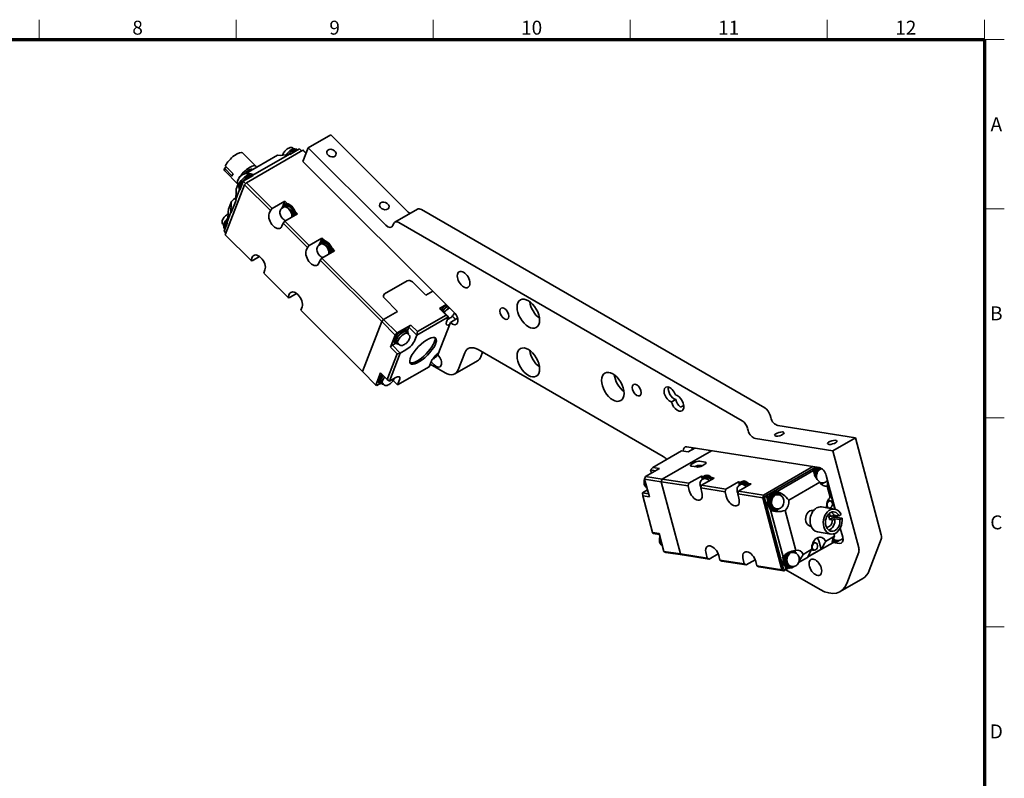
# Model space of a CAD drawing. Units: millimetres. Extents: x 20 to 589, y 5 to 415.
# Drawn here: x 342 to 589, y 224 to 415 of the extents above; entities that cross this region are included whole.
import ezdxf

# ---------------------------------------------------------------- set-up
doc = ezdxf.new("R2010")
doc.units = ezdxf.units.MM
for name, color, linetype, lineweight in [('実線(中線)', 5, 'Continuous', 35), ('実線(太線)', 98, 'Continuous', 70), ('実線(細線)', 16, 'Continuous', 18), ('寸法(細線)', 7, 'Continuous', 18)]:
    doc.layers.add(name, color=color, linetype=linetype, lineweight=lineweight)
doc.styles.add('図枠用', font='TAHOMA.TTF')

# ---------------------------------------------------------------- blocks, each defined once
blk = doc.blocks.new('図面枠 ゾーン図枠(A2)')
at = {"layer": '実線(太線)'}
for p, q in [((25, 410), (584, 410)), ((584, 410), (584, 10))]:
    blk.add_line(p, q, dxfattribs=at)
at = {"layer": '実線(細線)'}
for p, q in [((346.5, 410), (346.5, 415)), ((396, 410), (396, 415)), ((445.5, 410), (445.5, 415)), ((495, 415), (495, 410)), ((544.5, 415), (544.5, 410)), ((584, 410), (584, 415)), ((584, 410), (589, 410)), ((584, 367.5), (589, 367.5)), ((589, 315), (584, 315)), ((589, 262.5), (584, 262.5))]:
    blk.add_line(p, q, dxfattribs=at)
at = {"layer": '寸法(細線)', "char_height": 3.5, "attachment_point": 5, "style": '図枠用'}
for s, insert in [('\\fTahoma|b0|i0;\\H3.5000;8', (371.25, 413)), ('\\fTahoma|b0|i0;\\H3.5000;9', (420.75, 413)), ('\\fTahoma|b0|i0;\\H3.5000;10', (470.25, 413)), ('\\fTahoma|b0|i0;\\H3.5000;11', (519.75, 413)), ('\\fTahoma|b0|i0;\\H3.5000;12', (564.25, 413)), ('\\fTahoma|b0|i0;\\H3.5000;A', (587, 388.75)), ('\\fTahoma|b0|i0;\\H3.5000;B', (587, 341.25)), ('\\fTahoma|b0|i0;\\H3.5000;C', (587, 288.75)), ('\\fTahoma|b0|i0;\\H3.5000;D', (587, 236.25))]:
    blk.add_mtext(s, dxfattribs=dict(at, insert=insert))

msp = doc.modelspace()

# ---------------------------------------------------------------- linework, layer by layer
at = {"layer": '実線(中線)'}
for p, q in [((419.786, 386.106), (414.129, 382.84)), ((439.254, 366.684), (419.786, 386.106)), ((397.63, 381.53), (400.952, 378.215)), ((406.442, 380.952), (398.592, 376.42)), ((412.739, 382.232), (398.597, 374.067)), ((400.187, 375.944), (409.379, 381.251)), ((409.479, 381.152), (409.379, 381.251)), ((411.954, 382.581), (409.479, 381.152)), ((410.484, 382.554), (410.344, 382.694)), ((410.893, 382.428), (410.835, 382.486)), ((411.454, 382.292), (411.379, 382.367)), ((412.463, 382.072), (411.954, 382.581)), ((412.739, 382.232), (413.574, 381.399)), ((412.972, 382.122), (412.739, 382.232)), ((412.799, 379.388), (414.129, 382.84)), ((413.608, 381.488), (412.972, 382.122)), ((414.129, 382.84), (433.598, 363.418)), ((412.799, 379.388), (450.806, 341.471)), ((393.05, 377.688), (393.571, 377.989)), ((395.043, 375.699), (393.05, 377.688)), ((393.145, 377.034), (396.468, 373.72)), ((393.292, 378.316), (395.285, 376.327)), ((393.571, 377.989), (394.833, 376.729)), ((394.833, 376.729), (394.864, 376.747)), ((399.17, 376.022), (399.03, 376.162)), ((400.173, 377.333), (400.123, 377.383)), ((393.286, 360.996), (398.122, 373.549)), ((396.494, 373.757), (395.992, 372.454)), ((396.698, 373.544), (396.558, 373.684)), ((396.727, 373.667), (396.842, 373.733)), ((397.812, 374.416), (396.965, 372.219)), ((400.286, 375.845), (397.812, 374.416)), ((398.389, 373.84), (397.812, 374.416)), ((398.597, 374.067), (398.122, 373.549)), ((398.122, 373.549), (404.601, 367.086)), ((405.075, 367.604), (398.597, 374.067)), ((399.579, 375.896), (399.521, 375.954)), ((400.14, 375.76), (400.065, 375.835)), ((400.187, 375.944), (400.286, 375.845)), ((395.898, 369.808), (396.865, 372.319)), ((395.983, 371.95), (395.898, 369.808)), ((396.825, 373.135), (396.767, 373.193)), ((396.965, 372.219), (396.865, 372.319)), ((397.063, 372.474), (396.887, 372.649)), ((394.808, 369.38), (394.058, 367.433)), ((394.689, 366.67), (394.774, 368.812)), ((395.998, 369.709), (394.789, 366.571)), ((395.898, 369.808), (395.998, 369.709)), ((405.075, 367.604), (408.257, 369.441)), ((408.257, 369.441), (407.862, 368.414)), ((408.304, 368.7), (408.021, 368.537)), ((408.257, 369.441), (408.912, 368.787)), ((393.721, 364.159), (394.689, 366.67)), ((394.789, 366.571), (394.689, 366.67)), ((404.299, 366.301), (404.601, 367.086)), ((404.601, 367.086), (405.075, 367.604)), ((407.918, 367.9), (407.545, 367.685)), ((408.171, 368.277), (407.818, 368.073)), ((411.447, 366.259), (408.265, 364.422)), ((410.792, 366.912), (411.447, 366.259)), ((441.541, 367.395), (435.884, 364.129)), ((528.829, 317.478), (442.541, 367.296)), ((392.828, 363.502), (392.689, 363.642)), ((392.858, 363.625), (392.973, 363.691)), ((393.821, 364.06), (392.975, 361.863)), ((393.721, 364.159), (393.821, 364.06)), ((407.79, 363.904), (407.488, 363.119)), ((408.265, 364.422), (407.79, 363.904)), ((407.79, 363.904), (413.903, 357.805)), ((414.378, 358.323), (408.265, 364.422)), ((410.099, 365.481), (410.023, 365.525)), ((410.03, 365.67), (410.171, 365.588)), ((410.427, 365.848), (410.525, 365.792)), ((435.41, 363.347), (435.555, 363.723)), ((436.884, 364.03), (523.172, 314.212)), ((392.955, 363.093), (392.897, 363.151)), ((393.441, 361.399), (392.975, 361.863)), ((393.194, 362.432), (393.018, 362.607)), ((399.764, 354.533), (393.286, 360.996)), ((414.378, 358.323), (417.56, 360.16)), ((417.474, 358.997), (417.12, 358.792)), ((417.56, 360.16), (417.164, 359.134)), ((417.606, 359.42), (417.324, 359.256)), ((417.56, 360.16), (418.215, 359.507)), ((413.601, 357.021), (413.903, 357.805)), ((413.903, 357.805), (414.378, 358.323)), ((417.22, 358.619), (416.848, 358.404)), ((420.749, 356.979), (417.567, 355.141)), ((419.402, 356.201), (419.326, 356.245)), ((419.332, 356.389), (419.474, 356.308)), ((419.73, 356.568), (419.827, 356.512)), ((420.094, 357.632), (420.749, 356.979)), ((399.764, 354.533), (400.066, 355.318)), ((399.997, 354.423), (399.764, 354.533)), ((401.905, 355.525), (399.997, 354.423)), ((417.093, 354.623), (416.791, 353.839)), ((417.567, 355.141), (417.093, 354.623)), ((417.093, 354.623), (432.575, 339.178)), ((433.049, 339.696), (417.567, 355.141)), ((403.256, 352.136), (402.954, 351.351)), ((409.067, 345.253), (402.954, 351.351)), ((433.305, 346.123), (438.962, 349.389)), ((438.962, 349.389), (433.305, 346.123)), ((440.334, 349.134), (443.656, 345.82)), ((443.656, 345.82), (440.334, 349.134)), ((443.656, 345.82), (445.424, 346.84)), ((443.656, 345.82), (445.424, 346.84)), ((409.067, 345.253), (409.369, 346.037)), ((409.299, 345.143), (409.067, 345.253)), ((411.207, 346.245), (409.299, 345.143)), ((436.585, 341.737), (433.263, 345.052)), ((436.585, 341.737), (433.263, 345.052)), ((412.558, 342.855), (412.256, 342.071)), ((427.738, 326.626), (412.256, 342.071)), ((433.049, 339.696), (436.585, 341.737)), ((433.049, 339.696), (436.585, 341.737)), ((448.812, 343.46), (447.115, 342.48)), ((447.348, 342.37), (447.115, 342.48)), ((447.115, 342.48), (448.777, 340.823)), ((449.341, 340.382), (447.348, 342.37)), ((432.575, 339.178), (427.738, 326.626)), ((427.738, 326.626), (432.575, 339.178)), ((432.575, 339.178), (433.049, 339.696)), ((433.049, 339.696), (432.575, 339.178)), ((432.575, 339.178), (435.964, 335.797)), ((436.438, 336.315), (433.049, 339.696)), ((441.422, 335.809), (449.341, 340.382)), ((448.777, 340.823), (441.564, 336.659)), ((449.839, 338.961), (446.695, 330.801)), ((448.777, 340.823), (449.341, 340.382)), ((448.858, 339.126), (449.341, 340.382)), ((449.839, 338.961), (451.651, 340.007)), ((450.285, 340.517), (451.11, 339.695)), ((451.187, 339.739), (450.344, 340.581)), ((439.903, 338.316), (436.438, 336.315)), ((438.837, 337.156), (439.103, 336.891)), ((438.891, 336.678), (439.223, 336.347)), ((439.085, 336.908), (439.428, 337.798)), ((439.903, 338.316), (439.428, 337.798)), ((439.428, 337.798), (441.422, 335.809)), ((441.564, 336.659), (439.903, 338.316)), ((441.422, 335.809), (441.564, 336.659)), ((435.964, 335.797), (434.779, 332.722)), ((435.659, 333.97), (435.924, 333.705)), ((435.964, 335.797), (436.438, 336.315)), ((436.212, 334.457), (436.097, 334.391)), ((436.608, 334.252), (436.467, 334.17)), ((436.517, 334.288), (436.659, 334.37)), ((439.082, 336.205), (439.432, 335.856)), ((441.422, 335.809), (440.938, 334.554)), ((435.253, 333.24), (434.779, 332.722)), ((434.779, 332.722), (436.44, 331.065)), ((435.253, 333.24), (435.982, 333.661)), ((437.246, 331.251), (435.253, 333.24)), ((436.136, 333.917), (436.469, 333.586)), ((436.61, 333.727), (436.96, 333.378)), ((438.661, 332.068), (437.246, 331.251)), ((503.276, 305.286), (456.78, 332.131)), ((457.462, 330.34), (457.902, 331.483)), ((436.44, 331.065), (433.973, 324.663)), ((434.538, 324.222), (437.246, 331.251)), ((436.44, 331.065), (437.246, 331.251)), ((444.505, 327.829), (444.988, 329.084)), ((445.727, 328.291), (444.973, 329.044)), ((446.634, 330.727), (447.17, 330.193)), ((456.64, 329.325), (450.983, 326.059)), ((453.458, 331.363), (451.805, 327.074)), ((431.127, 323.245), (427.738, 326.626)), ((444.505, 327.829), (436.585, 323.257)), ((448.483, 326.306), (444.749, 328.463)), ((432.312, 326.32), (431.127, 323.245)), ((432.342, 324.415), (432.227, 324.349)), ((433.973, 324.663), (432.312, 326.32)), ((432.739, 324.21), (432.597, 324.128)), ((432.647, 324.246), (432.79, 324.328)), ((434.538, 324.222), (433.973, 324.663)), ((434.538, 324.222), (435.952, 325.038)), ((436.585, 323.257), (435.458, 324.381)), ((437.069, 324.512), (436.585, 323.257)), ((431.359, 323.135), (431.127, 323.245)), ((431.359, 323.135), (432.159, 323.597)), ((431.789, 323.928), (432.055, 323.663)), ((432.267, 323.875), (432.599, 323.544)), ((432.74, 323.685), (433.09, 323.336)), ((506.452, 319.602), (505.391, 318.989)), ((508.462, 318.14), (507.669, 317.682)), ((530.302, 315.093), (530.158, 315.636)), ((524.501, 312.37), (524.646, 311.827)), ((551.584, 310.012), (532.115, 313.07)), ((526.458, 309.804), (545.927, 306.746)), ((551.584, 310.012), (545.927, 306.746)), ((558.086, 285.63), (551.584, 310.012)), ((515.429, 306.758), (503.055, 299.614)), ((503.055, 299.614), (515.429, 306.758)), ((509.25, 307.728), (542.473, 302.51)), ((509.546, 306.436), (511.243, 307.415)), ((545.927, 306.746), (552.429, 282.364)), ((500.672, 302.532), (507.885, 306.697)), ((507.885, 306.697), (509.546, 306.436)), ((498.869, 300.271), (502.334, 302.271)), ((500.672, 302.532), (500.108, 301.927)), ((500.108, 301.927), (501.389, 301.726)), ((500.325, 301.112), (500.108, 301.927)), ((502.334, 302.271), (500.672, 302.532)), ((511.723, 302.666), (510.394, 302.875)), ((510.437, 303.388), (511.144, 303.796)), ((512.516, 304.1), (513.845, 303.891)), ((513.125, 302.987), (512.799, 303.039)), ((513.802, 303.378), (513.095, 302.97)), ((528.537, 295.611), (540.911, 302.755)), ((528.658, 295.157), (541.624, 302.643)), ((540.99, 301.789), (541.322, 301.981)), ((498.869, 300.271), (498.636, 299.613)), ((498.636, 299.613), (502.822, 298.956)), ((499.821, 295.17), (498.636, 299.613)), ((503.055, 299.614), (498.869, 300.271)), ((503.055, 299.614), (502.822, 298.956)), ((502.822, 298.956), (503.055, 299.614)), ((509.766, 298.559), (503.055, 299.614)), ((509.766, 298.559), (512.948, 300.396)), ((512.948, 300.396), (513.503, 300.309)), ((512.948, 300.396), (513.133, 299.704)), ((516.137, 299.896), (512.955, 298.058)), ((513.455, 299.707), (513.082, 299.492)), ((513.708, 300.084), (513.355, 299.88)), ((513.841, 300.508), (513.558, 300.344)), ((515.482, 299.998), (516.137, 299.896)), ((541.089, 301.774), (531.897, 296.466)), ((541.089, 301.774), (540.99, 301.789)), ((541.761, 299.893), (541.857, 299.948)), ((541.883, 299.826), (541.83, 299.795)), ((541.895, 299.779), (541.857, 299.758)), ((544.286, 300.488), (546.533, 292.061)), ((498.06, 296.14), (499.362, 296.892)), ((498.961, 297.957), (499.019, 297.99)), ((502.822, 298.956), (509.533, 297.902)), ((507.659, 280.818), (502.822, 298.956)), ((507.659, 280.818), (502.822, 298.956)), ((509.533, 297.902), (509.766, 298.559)), ((509.836, 296.768), (509.533, 297.902)), ((512.955, 298.058), (512.723, 297.401)), ((512.723, 297.401), (518.836, 296.441)), ((512.723, 297.401), (513.025, 296.267)), ((519.069, 297.098), (512.955, 298.058)), ((518.836, 296.441), (519.069, 297.098)), ((519.069, 297.098), (522.25, 298.935)), ((522.25, 298.935), (522.806, 298.848)), ((522.25, 298.935), (522.435, 298.242)), ((525.44, 298.434), (522.258, 296.597)), ((522.757, 298.246), (522.385, 298.031)), ((523.011, 298.623), (522.657, 298.419)), ((523.143, 299.046), (522.861, 298.883)), ((524.785, 298.537), (525.44, 298.434)), ((534.834, 294.326), (542.684, 298.858)), ((542.861, 298.765), (543.21, 298.71)), ((544.534, 297.886), (545.284, 295.073)), ((498.06, 296.14), (498.16, 295.431)), ((499.628, 295.894), (498.06, 296.14)), ((498.16, 295.431), (499.821, 295.17)), ((500.627, 286.18), (498.16, 295.431)), ((519.138, 295.307), (518.836, 296.441)), ((522.258, 296.597), (522.025, 295.94)), ((522.025, 295.94), (528.304, 294.953)), ((522.025, 295.94), (522.328, 294.806)), ((528.537, 295.611), (522.258, 296.597)), ((528.304, 294.953), (528.537, 295.611)), ((528.304, 294.953), (533.141, 276.816)), ((528.658, 295.157), (529.322, 295.053)), ((533.495, 277.02), (528.658, 295.157)), ((529.322, 295.053), (530.008, 295.449)), ((529.557, 294.174), (529.322, 295.053)), ((531.466, 296.29), (531.797, 296.482)), ((531.57, 296.279), (531.835, 296.237)), ((531.789, 295.94), (532.121, 295.888)), ((531.797, 296.482), (531.897, 296.466)), ((532.09, 295.691), (532.44, 295.636)), ((545.293, 295.376), (545.377, 296.393)), ((545.355, 296.128), (546.434, 292.083)), ((530.169, 291.879), (530.055, 292.305)), ((530.569, 293.294), (530.157, 293.056)), ((530.402, 293.334), (530.544, 293.416)), ((530.581, 293.247), (530.44, 293.166)), ((531.184, 292.088), (531.516, 292.036)), ((531.547, 292.233), (531.897, 292.178)), ((546.381, 292.092), (543.059, 292.614)), ((545.056, 294.253), (544.71, 294.307)), ((545.194, 292.342), (545.035, 292.303)), ((545.463, 294.053), (545.265, 294.175)), ((530.269, 291.863), (530.169, 291.879)), ((530.269, 291.863), (533.413, 280.074)), ((530.871, 291.833), (531.137, 291.791)), ((536.612, 281.695), (533.927, 291.762)), ((540.883, 291.766), (541.074, 291.736)), ((544.849, 290.342), (545.58, 290.227)), ((545.091, 289.435), (546.233, 290.095)), ((545.822, 289.321), (545.091, 289.435)), ((545.58, 290.227), (546.201, 290.586)), ((546.443, 289.679), (545.822, 289.321)), ((546.201, 290.586), (547.464, 290.388)), ((546.233, 290.095), (548.227, 289.782)), ((547.705, 289.481), (546.443, 289.679)), ((546.493, 290.54), (546.628, 290.033)), ((546.958, 290.467), (547.093, 289.96)), ((547.464, 290.388), (547.985, 290.689)), ((548.227, 289.782), (547.705, 289.481)), ((540.262, 287.814), (540.453, 287.784)), ((547.796, 287.323), (548.397, 285.07)), ((502.288, 285.92), (500.627, 286.18)), ((500.627, 286.18), (500.769, 285.983)), ((500.769, 285.983), (502.337, 285.737)), ((503.473, 281.476), (502.288, 285.92)), ((545.396, 285.819), (542.074, 286.341)), ((546.311, 285.255), (544.119, 283.989)), ((555.066, 276.675), (558.086, 284.513)), ((502.83, 283.446), (502.888, 283.48)), ((539.591, 280.016), (543.046, 282.011)), ((542.998, 282.019), (539.618, 280.067)), ((541.334, 283.732), (540.988, 283.786)), ((541.741, 283.532), (541.542, 283.654)), ((542.998, 282.019), (542.515, 283.832)), ((543.098, 282.003), (542.998, 282.019)), ((543.098, 282.003), (545.926, 283.636)), ((543.943, 283.608), (543.098, 282.003)), ((546.152, 283.84), (545.868, 283.676)), ((545.894, 283.655), (546.2, 283.832)), ((547.552, 283.465), (545.99, 283.711)), ((546.054, 283.855), (546.32, 283.813)), ((546.367, 284.11), (546.699, 284.057)), ((546.73, 284.255), (547.08, 284.2)), ((507.659, 280.818), (503.473, 281.476)), ((503.473, 281.476), (503.948, 281.226)), ((503.948, 281.226), (508.134, 280.569)), ((507.659, 280.818), (508.134, 280.569)), ((514.37, 279.764), (507.659, 280.818)), ((508.134, 280.569), (507.659, 280.818)), ((508.134, 280.569), (514.845, 279.515)), ((514.37, 279.764), (514.068, 280.898)), ((514.845, 279.515), (514.37, 279.764)), ((517.114, 280.825), (514.845, 279.515)), ((517.257, 280.397), (517.56, 279.263)), ((533.313, 280.09), (533.413, 280.074)), ((533.426, 279.664), (533.313, 280.09)), ((535.658, 281.43), (535.991, 281.378)), ((535.959, 281.181), (536.309, 281.126)), ((537.329, 278.672), (539.562, 279.962)), ((540.655, 281.989), (538.462, 280.723)), ((539.562, 279.962), (540.408, 281.567)), ((541.023, 281.756), (540.592, 281.824)), ((541.472, 281.821), (541.246, 281.766)), ((552.429, 281.247), (549.409, 273.409)), ((517.56, 279.263), (518.034, 279.014)), ((523.673, 278.303), (517.56, 279.263)), ((518.034, 279.014), (524.147, 278.054)), ((523.673, 278.303), (523.37, 279.437)), ((524.147, 278.054), (523.673, 278.303)), ((526.417, 279.364), (524.147, 278.054)), ((526.56, 278.936), (526.862, 277.802)), ((533.141, 276.816), (526.862, 277.802)), ((526.862, 277.802), (527.337, 277.553)), ((527.337, 277.553), (533.616, 276.566)), ((533.616, 276.566), (534.887, 277.3)), ((534.159, 276.915), (533.925, 277.794)), ((534.439, 278.784), (534.027, 278.546)), ((534.839, 277.308), (534.159, 276.915)), ((534.271, 278.824), (534.413, 278.906)), ((534.45, 278.737), (534.309, 278.656)), ((534.741, 277.323), (535.007, 277.281)), ((535.053, 277.578), (535.385, 277.525)), ((535.416, 277.723), (535.766, 277.668)), ((533.616, 276.566), (533.141, 276.816)), ((533.495, 277.02), (534.159, 276.915)), ((542.764, 271.873), (534.126, 276.861)), ((553.421, 274.644), (547.764, 271.378))]:
    msp.add_line(p, q, dxfattribs=at)
for centre, major_axis, ratio, start_param, end_param in [((395.388, 379.282), (2.242, 2.248), 0.3450664, 0, 2.3208997), ((408.627, 381.934), (-2.868, -0.61), 0.2870243, 0.6459643, 1.7746174), ((409.458, 381.106), (1.377, 1.38), 0.3450664, 0, 1.9369637), ((409.79, 380.774), (1.589, 1.593), 0.3450664, 0, 1.6594585), ((410.056, 380.509), (1.589, 1.593), 0.3450664, 0.4323597, 1.3841242), ((398.71, 375.967), (2.242, 2.248), 0.3450664, 5.9631904, 8.5126002), ((395.388, 379.282), (-2.242, -2.248), 0.3450664, 5.7787696, 6.2831853), ((395.388, 379.282), (1.73, 1.734), 0.3450664, 3.5986215, 3.6292218), ((397.381, 377.293), (-2.242, -2.248), 0.3450664, 5.4624923, 5.7787696), ((398.476, 374.242), (1.589, 1.593), 0.3450664, 0, 3.1415927), ((398.144, 374.574), (1.377, 1.38), 0.3450664, 0, 2.4790383), ((398.71, 375.967), (1.413, 1.416), 0.3450664, 0, 1.6711559), ((396.981, 375.734), (1.766, 1.77), 0.3450664, 5.3955125, 5.419273), ((397.314, 375.402), (2.868, 0.61), 0.2870243, 6.2032123, 7.3318654), ((398.71, 375.967), (-2.242, -2.248), 0.3450664, 5.9101993, 6.2947313), ((398.144, 374.574), (-1.377, -1.38), 0.3450664, 5.7140927, 6.2831853), ((398.476, 374.242), (-4.216, 2.142), 0.2870243, 1.2925668, 1.3546762), ((398.144, 374.574), (-4.216, 2.142), 0.2870243, 1.3860285, 1.4506845), ((398.742, 373.977), (-1.589, -1.593), 0.3450664, 5.1447487, 6.0965132), ((398.742, 373.977), (1.589, 1.593), 0.3450664, 0.4323597, 1.3841242), ((395.379, 370.381), (-0.407, -3.103), 0.1482233, 2.1202397, 2.3215976), ((397.314, 375.402), (-0.407, -3.103), 0.1482233, 5.4697521, 6.1891275), ((395.379, 370.381), (-0.407, -3.103), 0.1482233, 5.0604744, 5.2618323), ((395.047, 370.713), (1.766, 1.77), 0.3450664, 4.2511925, 4.8664384), ((409.146, 366.588), (-1.125, 1.949), 0.5773503, 4.0204581, 6.8692835), ((409.429, 366.751), (-1.125, 1.949), 0.5773503, 4.0204581, 6.2831853), ((393.444, 365.36), (0.407, 3.103), 0.1482233, 4.3345371, 5.4631902), ((405.893, 364.71), (1.2, -2.078), 0.5773503, 3.577925, 6.7195176), ((408.793, 366.384), (-0.975, 1.689), 0.5773503, 3.9269908, 6.7429151), ((408.793, 366.384), (-0.875, 1.516), 0.5773503, 3.9269908, 6.2831853), ((409.146, 366.588), (-0.975, 1.689), 0.5773503, 4.0204525, 6.2831853), ((439.738, 367.939), (-1, 1.732), 0.5773503, 2.0071286, 2.3268883), ((442.541, 365.663), (-1, 1.732), 0.5773503, 5.4977871, 6.2831853), ((394.607, 364.2), (-1.589, -1.593), 0.3450664, 4.8976693, 6.2831853), ((394.275, 364.532), (-1.377, -1.38), 0.3450664, 4.6577296, 5.6206309), ((394.275, 364.532), (-4.216, 2.142), 0.2870243, 1.3860285, 1.4506845), ((394.873, 363.935), (-1.589, -1.593), 0.3450664, 5.1447487, 6.0965132), ((408.793, 366.384), (0.875, -1.516), 0.5773503, 0.6088293, 0.6812183), ((408.793, 366.384), (-0.875, 1.516), 0.5773503, 3.822811, 3.9269908), ((408.793, 366.384), (-3.891, -3.699), 0.2854431, 1.6548564, 1.7483181), ((409.146, 366.588), (-3.891, -3.699), 0.2854431, 1.6128416, 1.6548564), ((409.146, 366.588), (0.975, -1.689), 0.5773503, 0.7433834, 0.7853982), ((436.884, 362.397), (-1, 1.732), 0.5773503, 5.4977871, 6.7195176), ((394.275, 364.532), (-1.377, -1.38), 0.3450664, 5.7140927, 6.2831853), ((394.607, 364.2), (-4.216, 2.142), 0.2870243, 1.2925668, 1.3546762), ((434.081, 364.673), (1, -1.732), 0.5773503, 5.1487213, 6.7195176), ((418.095, 357.104), (-0.975, 1.689), 0.5773503, 3.9269908, 6.7429151), ((418.449, 357.308), (-1.125, 1.949), 0.5773503, 4.0204581, 6.8692835), ((418.095, 357.104), (-0.875, 1.516), 0.5773503, 3.9269908, 6.2831853), ((418.449, 357.308), (-0.975, 1.689), 0.5773503, 4.0204525, 6.2831853), ((418.731, 357.471), (-1.125, 1.949), 0.5773503, 4.0204581, 6.2831853), ((415.196, 355.43), (1.2, -2.078), 0.5773503, 3.577925, 6.7195176), ((418.095, 357.104), (0.875, -1.516), 0.5773503, 0.6088293, 0.6812183), ((418.095, 357.104), (-0.875, 1.516), 0.5773503, 3.822811, 3.9269908), ((418.095, 357.104), (-3.891, -3.699), 0.2854431, 1.6548564, 1.7483181), ((418.449, 357.308), (-3.891, -3.699), 0.2854431, 1.6128416, 1.6548564), ((418.449, 357.308), (0.975, -1.689), 0.5773503, 0.7433834, 0.7853982), ((401.661, 353.727), (-1.2, 2.078), 0.5773503, 3.577925, 6.7195176), ((439.627, 348.726), (-0.933, 0.36), 0.7399972, 4.1736827, 5.744479), ((439.627, 348.726), (0.933, -0.36), 0.7399972, 1.03209, 2.6028863), ((410.964, 344.446), (-1.2, 2.078), 0.5773503, 3.577925, 6.7195176), ((433.97, 345.46), (-0.933, 0.36), 0.7399972, 5.744479, 7.3152753), ((433.97, 345.46), (-0.933, 0.36), 0.7399972, 5.744479, 7.3152753), ((472.603, 342.999), (2, -3.464), 0.5773503, 4.0614169, 5.3633611), ((448.561, 342.095), (-1.589, -1.593), 0.3450664, 4.1792077, 5.0110078), ((448.827, 341.83), (1.589, 1.593), 0.3450664, 1.037615, 1.8694151), ((448.827, 341.83), (1.377, 1.38), 0.3450664, 0.9441003, 1.9171412), ((449.159, 341.498), (1.377, 1.38), 0.3450664, 0.9441003, 1.9171412), ((449.159, 341.498), (1.236, 1.239), 0.3450664, 0.8586007, 1.9587097), ((450.322, 340.216), (1, -1.732), 0.5773503, 5.1487213, 8.2903139), ((450.555, 340.106), (-1.695, -1.699), 0.3450664, 5.6206309, 6.9815567), ((437.248, 335.563), (1.589, 1.593), 0.3450664, 0, 3.1415927), ((437.514, 335.298), (-1.589, -1.593), 0.3450664, 2.6192778, 6.8055001), ((437.514, 335.298), (1.377, 1.38), 0.3450664, 0, 2.4790383), ((437.846, 334.966), (1.377, 1.38), 0.3450664, 5.8263113, 8.6687619), ((437.514, 335.298), (-1.377, -1.38), 0.3450664, 5.7140927, 6.2831853), ((437.846, 334.966), (4.216, -2.142), 0.2870243, 4.4341595, 4.5276212), ((437.514, 335.298), (4.216, -2.142), 0.2870243, 4.5276212, 4.6210829), ((437.846, 334.966), (-1.377, -1.38), 0.3450664, 5.6206309, 6.7400593), ((437.846, 334.966), (-1.236, -1.239), 0.3450664, 5.6206309, 6.2831853), ((437.846, 334.966), (-1.236, -1.239), 0.3450664, 5.5164511, 5.6206309), ((437.846, 334.966), (1.236, 1.239), 0.3450664, 0, 2.3748584), ((439.241, 333.574), (-1.695, -1.699), 0.3450664, 0.908242, 2.4790383), ((442.631, 332.151), (3.178, 3.186), 0.3450664, 3.2932845, 6.1314935), ((456.78, 328.048), (-2.5, 4.33), 0.5773503, 5.4977871, 6.7195176), ((472.603, 330.752), (2, -3.464), 0.5773503, 4.0614169, 5.3633611), ((446.685, 330.064), (1.695, 1.699), 0.3450664, 1.1181126, 2.4790383), ((446.211, 329.546), (1, -1.732), 0.5773503, 5.1487213, 8.2903139), ((454.14, 333.655), (2.5, -4.33), 0.5773503, 0, 0.4363323), ((448.483, 330.389), (2.5, -4.33), 0.5773503, 5.4977871, 6.7195176), ((433.378, 325.521), (-1.589, -1.593), 0.3450664, 4.7956736, 6.2831853), ((433.644, 325.256), (-1.589, -1.593), 0.3450664, 4.7956736, 6.8055001), ((433.644, 325.256), (-1.377, -1.38), 0.3450664, 5.7140927, 6.2831853), ((433.976, 324.924), (4.216, -2.142), 0.2870243, 4.4341595, 4.5276212), ((433.644, 325.256), (1.377, 1.38), 0.3450664, 1.6669309, 2.4790383), ((433.644, 325.256), (4.216, -2.142), 0.2870243, 4.5276212, 4.6210829), ((433.976, 324.924), (-1.377, -1.38), 0.3450664, 5.6206309, 6.7400593), ((433.976, 324.924), (-1.236, -1.239), 0.3450664, 5.6206309, 6.2831853), ((433.976, 324.924), (1.377, 1.38), 0.3450664, 1.6669309, 2.3855766), ((433.976, 324.924), (-1.236, -1.239), 0.3450664, 5.5164511, 5.6206309), ((433.976, 324.924), (1.236, 1.239), 0.3450664, 1.6779578, 2.3748584), ((435.372, 323.532), (1.695, 1.699), 0.3450664, 5.6206309, 7.1914273), ((493.816, 324.628), (2, -3.464), 0.5773503, 4.0614169, 5.3633611), ((504.989, 320.872), (-1.05, 1.819), 0.5773503, 4.3260489, 8.9136713), ((506.049, 321.485), (-1.05, 1.819), 0.5773503, 0.5294703, 2.630486), ((506.898, 318.709), (1.125, -1.949), 0.5773503, 4.2534224, 8.9862979), ((507.959, 319.321), (-1.125, 1.949), 0.5773503, 1.1118297, 2.1728613), ((528.829, 315.845), (-1, 1.732), 0.5773503, 4.2760567, 5.4977871), ((523.172, 312.579), (1, -1.732), 0.5773503, 1.134464, 2.3561945), ((531.631, 314.884), (-1, 1.732), 0.5773503, 1.134464, 2.7052603), ((525.974, 311.618), (1, -1.732), 0.5773503, 4.2760567, 5.846853), ((509.734, 305.915), (-1, 1.732), 0.5773503, 5.846853, 7.1309446), ((511.855, 307.139), (1, -1.732), 0.5773503, 4.1723797, 4.4365229), ((503.276, 301.204), (-2.5, 4.33), 0.5773503, 5.224954, 5.4977871), ((511.101, 303.283), (-0.966, -0.258), 0.3450664, 5.3749433, 6.9457397), ((511.808, 303.691), (-0.966, -0.258), 0.3450664, 3.804147, 5.3749433), ((513.33, 294.069), (-1.466, -9.336), 0.7399972, 3.6273642, 3.6524714), ((512.43, 303.074), (0.966, 0.258), 0.3450664, 3.804147, 5.3749433), ((513.137, 303.483), (0.966, 0.258), 0.3450664, 5.3749433, 6.9457397), ((542.534, 300.588), (-0.349, -2.223), 0.7399972, 3.7155809, 4.3771293), ((542.8, 300.546), (0.349, 2.223), 0.7399972, 0.5739882, 1.4688846), ((542.8, 300.546), (0.303, 1.926), 0.7399972, 0.2892927, 1.6525232), ((543.132, 300.494), (0.303, 1.926), 0.7399972, 0.377657, 1.9491954), ((543.132, 300.494), (0.272, 1.729), 0.7399972, 0.2194744, 2.0053228), ((542.957, 300.696), (-1, 1.732), 0.5773503, 4.2760567, 5.846853), ((514.33, 298.192), (-0.975, 1.689), 0.5773503, 5.0099691, 6.7429151), ((514.683, 298.396), (-1.125, 1.949), 0.5773503, 4.9693197, 6.8692835), ((514.33, 298.192), (-0.875, 1.516), 0.5773503, 5.0452169, 6.2831853), ((514.683, 298.396), (-0.975, 1.689), 0.5773503, 5.0099691, 6.2831853), ((514.966, 298.559), (-1.125, 1.949), 0.5773503, 4.9693197, 6.2831853), ((524.268, 297.098), (-1.125, 1.949), 0.5773503, 4.9693197, 6.2831853), ((543.963, 300.363), (2.552, -2.298), 0.5751286, 3.6003259, 4.7289791), ((543.132, 300.494), (-0.272, -1.729), 0.7399972, 5.1469155, 5.2510953), ((543.132, 300.494), (0.272, 1.729), 0.7399972, 2.1095027, 2.1860141), ((500.29, 298.914), (-0.303, -1.926), 0.7399972, 4.8534004, 5.2510953), ((500.29, 298.914), (-3.381, -1.434), 0.0586545, 1.1260035, 1.1500062), ((500.622, 298.862), (-0.349, -2.223), 0.7399972, 5.0156383, 5.4865524), ((500.622, 298.862), (3.381, 1.434), 0.0586545, 4.1741344, 4.1946041), ((500.29, 298.914), (-0.303, -1.926), 0.7399972, 5.344557, 5.6467153), ((523.632, 296.73), (-0.975, 1.689), 0.5773503, 5.0099691, 6.7429151), ((523.986, 296.934), (-1.125, 1.949), 0.5773503, 4.9693197, 6.8692835), ((523.632, 296.73), (-0.875, 1.516), 0.5773503, 5.0452169, 6.2831853), ((523.986, 296.934), (-0.975, 1.689), 0.5773503, 5.0099691, 6.2831853), ((544.295, 300.311), (-0.388, -2.47), 0.7399972, 5.4524532, 6.6205337), ((543.132, 300.494), (-0.272, -1.729), 0.7399972, 6.1648304, 6.2831853), ((543.132, 300.494), (-0.303, -1.926), 0.7399972, 0.01332, 0.5143407), ((542.8, 300.546), (-0.349, -2.223), 0.7399972, 0.3314702, 0.729984), ((542.534, 300.588), (0.388, 2.47), 0.7399972, 3.6442273, 3.9540093), ((543.963, 300.363), (0.484, -2.603), 0.1449686, 0.2861614, 1.1130171), ((511.43, 296.518), (1.2, -2.078), 0.5773503, 4.2760567, 7.4176493), ((520.733, 295.057), (1.2, -2.078), 0.5773503, 4.2760567, 7.4176493), ((531.22, 294.056), (0.349, 2.223), 0.7399972, 0, 3.1415927), ((531.486, 294.014), (-0.349, -2.223), 0.7399972, 2.4116086, 7.0131694), ((531.486, 294.014), (0.303, 1.926), 0.7399972, 0, 2.1095027), ((531.818, 293.962), (0.303, 1.926), 0.7399972, 5.7688446, 8.2992263), ((531.818, 293.962), (0.272, 1.729), 0.7399972, 0, 2.0053228), ((531.22, 294.056), (0.388, 2.47), 0.7399972, 5.4707687, 6.1783905), ((532.649, 293.831), (-2.552, 2.298), 0.5751286, 4.3262632, 5.4549164), ((546.23, 293.056), (0.388, 2.47), 0.7399972, 0.7400642, 1.9516177), ((544.348, 293.786), (0.155, 0.988), 0.7399972, 5.3198852, 5.7365651), ((545.897, 293.108), (0.484, -2.603), 0.1449686, 3.629112, 3.8304699), ((531.486, 294.014), (3.381, 1.434), 0.0586545, 4.2675961, 4.3610578), ((531.818, 293.962), (-3.381, -1.434), 0.0586545, 1.0325417, 1.1260035), ((531.486, 294.014), (-0.303, -1.926), 0.7399972, 5.344557, 6.2831853), ((531.818, 293.962), (-0.303, -1.926), 0.7399972, 5.2510953, 6.7975261), ((531.818, 293.962), (-0.272, -1.729), 0.7399972, 5.1469155, 5.2510953), ((531.818, 293.962), (-0.272, -1.729), 0.7399972, 5.2510953, 6.2831853), ((531.22, 294.056), (-0.388, -2.47), 0.7399972, 0.1147924, 0.8124166), ((532.981, 293.779), (-0.388, -2.47), 0.7399972, 0.7400642, 1.9081447), ((542.566, 289.477), (0.493, 3.137), 0.7399972, 0, 3.1415927), ((545.889, 288.955), (0.493, 3.137), 0.7399972, 5.4092339, 11.376142), ((544.901, 293.265), (-0.155, -0.988), 0.7399972, 5.7186058, 5.9046522), ((544.901, 293.265), (0.155, 0.988), 0.7399972, 5.9839449, 6.8477648), ((544.59, 292.879), (0.155, 0.988), 0.7399972, 4.1887657, 4.2523008), ((532.649, 293.831), (3.455, 0.643), 0.6665317, 3.8362808, 4.9649339), ((540.573, 289.79), (0.31, 1.976), 0.7399972, 0, 3.1415927), ((545.889, 288.955), (-0.38, -2.42), 0.7399972, 2.3150282, 8.1871625), ((544.626, 289.154), (0.248, 1.581), 0.7399972, 5.568919, 6.3665282), ((543.895, 289.268), (0.248, 1.581), 0.7399972, 4.9332716, 5.568919), ((544.626, 289.154), (-0.38, -2.42), 0.7399972, 0.3601819, 1.9039772), ((544.626, 289.154), (0.38, 2.42), 0.7399972, 5.4566208, 5.9230034), ((543.895, 289.268), (-0.493, -3.137), 0.7399972, 1.951364, 2.1054276), ((546.23, 293.056), (-0.388, -2.47), 0.7399972, 0.1841214, 0.2109889), ((544.626, 289.154), (-0.248, -1.581), 0.7399972, 6.1998425, 8.0748643), ((542.508, 282.535), (0.388, 2.47), 0.7399972, 5.4524532, 8.19133), ((540.747, 282.812), (0.388, 2.47), 0.7399972, 5.2510953, 5.7805507), ((547.832, 285.853), (-1.962, -2.179), 0.2870243, 5.2345052, 6.3631583), ((547.002, 285.984), (-0.303, -1.926), 0.7399972, 5.6632111, 6.7975261), ((547.002, 285.984), (-0.272, -1.729), 0.7399972, 5.6334248, 6.2831853), ((548.164, 285.801), (0.388, 2.47), 0.7399972, 1.6405912, 1.9081447), ((547.068, 285.279), (1, -1.732), 0.5773503, 5.846853, 7.4176493), ((556.757, 285.839), (-1, 1.732), 0.5773503, 3.577925, 4.2760567), ((504.159, 284.404), (-0.303, -1.926), 0.7399972, 4.8534004, 5.2510953), ((504.159, 284.404), (-3.381, -1.434), 0.0586545, 1.1260035, 1.1500062), ((504.491, 284.352), (-0.349, -2.223), 0.7399972, 5.0156383, 5.4865524), ((504.491, 284.352), (3.381, 1.434), 0.0586545, 4.1741344, 4.1946041), ((504.159, 284.404), (-0.303, -1.926), 0.7399972, 5.344557, 5.6467153), ((515.663, 280.647), (-1.2, 2.078), 0.5773503, 4.2760567, 7.4176493), ((541.179, 282.744), (0.155, 0.988), 0.7399972, 5.9839449, 6.8477648), ((542.175, 282.587), (-1.962, -2.179), 0.2870243, 2.2942705, 2.4956284), ((546.404, 286.078), (-0.349, -2.223), 0.7399972, 6.1078498, 6.2831853), ((546.669, 286.036), (-0.349, -2.223), 0.7399972, 5.9334471, 7.0131694), ((546.669, 286.036), (-0.303, -1.926), 0.7399972, 5.893646, 6.2831853), ((551.1, 282.573), (1, -1.732), 0.5773503, 0.4363323, 1.134464), ((524.965, 279.186), (-1.2, 2.078), 0.5773503, 4.2760567, 7.4176493), ((535.09, 279.546), (-0.349, -2.223), 0.7399972, 4.5039293, 6.2831853), ((536.519, 279.321), (-3.455, -0.643), 0.6665317, 4.5622181, 5.6908712), ((535.356, 279.504), (-0.349, -2.223), 0.7399972, 4.2475516, 7.0131694), ((535.356, 279.504), (0.303, 1.926), 0.7399972, 0.6590524, 2.1095027), ((535.688, 279.452), (0.303, 1.926), 0.7399972, 5.7688446, 8.2992263), ((535.688, 279.452), (0.272, 1.729), 0.7399972, 0, 2.0053228), ((535.356, 279.504), (0.303, 1.926), 0.7399972, 0, 0.1999387), ((535.356, 279.504), (0.349, 2.223), 0.7399972, 5.5532013, 6.06424), ((535.09, 279.546), (0.388, 2.47), 0.7399972, 5.4707687, 5.8360381), ((536.851, 279.269), (0.388, 2.47), 0.7399972, 5.4524532, 6.6205337), ((536.519, 279.321), (1.962, 2.179), 0.2870243, 4.8811195, 5.637221), ((542.175, 282.587), (-1.962, -2.179), 0.2870243, 5.2345052, 5.4358631), ((540.747, 282.812), (-0.155, -0.988), 0.7399972, 6.2349661, 6.2831853), ((541.179, 282.744), (-0.155, -0.988), 0.7399972, 5.704462, 6.5824257), ((535.356, 279.504), (3.381, 1.434), 0.0586545, 4.2675961, 4.3610578), ((535.688, 279.452), (-3.381, -1.434), 0.0586545, 1.0325417, 1.1260035), ((535.356, 279.504), (-0.303, -1.926), 0.7399972, 5.344557, 6.2831853), ((535.688, 279.452), (-0.303, -1.926), 0.7399972, 5.2510953, 6.7975261), ((535.688, 279.452), (-0.272, -1.729), 0.7399972, 5.1469155, 5.2510953), ((535.688, 279.452), (-0.272, -1.729), 0.7399972, 5.2510953, 6.2831853), ((548.421, 283.304), (5, -8.66), 0.5773503, 0, 0.4363323), ((542.764, 280.038), (5, -8.66), 0.5773503, 5.4977871, 6.7195176)]:
    msp.add_ellipse(centre, major_axis=major_axis, ratio=ratio, start_param=start_param, end_param=end_param, dxfattribs=at)
for centre, major_axis, ratio in [((419.947, 381.49), (-1.147, 0.442), 0.7399972), ((433.237, 368.232), (-1.147, 0.442), 0.7399972), ((453.158, 349.735), (-1.125, 1.949), 0.5773503), ((469.421, 341.162), (-2, 3.464), 0.5773503), ((463.411, 341.162), (-0.81, 1.404), 0.5773503), ((442.963, 331.819), (3.178, 3.186), 0.3450664), ((469.421, 328.915), (-2, 3.464), 0.5773503), ((490.634, 322.791), (-2, 3.464), 0.5773503), ((496.645, 321.974), (-0.81, 1.404), 0.5773503), ((532.476, 310.936), (1.188, 0.317), 0.3450664), ((545.765, 308.849), (1.188, 0.317), 0.3450664), ((545.133, 293.228), (0.141, 0.895), 0.7399972), ((541.411, 282.707), (0.141, 0.895), 0.7399972), ((541.546, 277.475), (-1.125, 1.949), 0.5773503)]:
    msp.add_ellipse(centre, major_axis=major_axis, ratio=ratio, dxfattribs=at)
for points, knots in [([(410.344, 382.694), (410.282, 382.756), (410.208, 382.806), (410.052, 382.879), (409.97, 382.9), (409.793, 382.922), (409.703, 382.916), (409.478, 382.879), (409.356, 382.833), (409.07, 382.696), (408.91, 382.592), (408.62, 382.366), (408.491, 382.25), (408.254, 382.007), (408.146, 381.881), (407.949, 381.616), (407.862, 381.478), (407.734, 381.212), (407.686, 381.086), (407.662, 380.938)], [0.6625544, 0.6625544, 0.6625544, 0.6625544, 0.7862774, 0.7862774, 0.9237256, 0.9237256, 1.1102217, 1.1102217, 1.4327441, 1.4327441, 1.8845463, 1.8845463, 2.266413, 2.266413, 2.6356035, 2.6356035, 3.0221739, 3.0221739, 3.3569783, 3.3569783, 3.3569783, 3.3569783]), ([(399.03, 376.162), (398.968, 376.224), (398.894, 376.274), (398.738, 376.347), (398.656, 376.368), (398.479, 376.39), (398.389, 376.384), (398.165, 376.347), (398.043, 376.301), (397.756, 376.164), (397.596, 376.06), (397.307, 375.835), (397.178, 375.719), (396.94, 375.475), (396.832, 375.349), (396.635, 375.084), (396.549, 374.946), (396.399, 374.637), (396.334, 374.469), (396.335, 374.186), (396.34, 374.125), (396.375, 373.965), (396.417, 373.86), (396.509, 373.737), (396.532, 373.71), (396.558, 373.684)], [0.6625544, 0.6625544, 0.6625544, 0.6625544, 0.7862774, 0.7862774, 0.9237256, 0.9237256, 1.1102217, 1.1102217, 1.4327441, 1.4327441, 1.8845463, 1.8845463, 2.266413, 2.266413, 2.6356035, 2.6356035, 3.0221739, 3.0221739, 3.4720255, 3.4720255, 3.5862996, 3.5862996, 3.7531015, 3.7531015, 3.804147, 3.804147, 3.804147, 3.804147]), ([(394, 366.175), (393.852, 366.099), (393.709, 366.005), (393.437, 365.792), (393.308, 365.676), (393.071, 365.433), (392.962, 365.307), (392.766, 365.042), (392.679, 364.904), (392.53, 364.595), (392.465, 364.427), (392.465, 364.144), (392.471, 364.083), (392.506, 363.923), (392.548, 363.818), (392.639, 363.695), (392.663, 363.668), (392.689, 363.642)], [1.4818105, 1.4818105, 1.4818105, 1.4818105, 1.8845463, 1.8845463, 2.266413, 2.266413, 2.6356035, 2.6356035, 3.0221739, 3.0221739, 3.4720255, 3.4720255, 3.5862996, 3.5862996, 3.7531015, 3.7531015, 3.804147, 3.804147, 3.804147, 3.804147]), ([(408.497, 364.556), (408.39, 364.582), (408.289, 364.622), (408.037, 364.75), (407.896, 364.855), (407.631, 365.103), (407.509, 365.25), (407.302, 365.565), (407.216, 365.733), (407.083, 366.082), (407.038, 366.263), (406.998, 366.628), (407.003, 366.814), (407.087, 367.152), (407.155, 367.305), (407.339, 367.536), (407.435, 367.621), (407.545, 367.685)], [4.4360625, 4.4360625, 4.4360625, 4.4360625, 4.6551168, 4.6551168, 5.0153737, 5.0153737, 5.3965899, 5.3965899, 5.7722681, 5.7722681, 6.1502074, 6.1502074, 6.5293473, 6.5293473, 6.8454409, 6.8454409, 7.0685835, 7.0685835, 7.0685835, 7.0685835]), ([(417.799, 355.275), (417.692, 355.302), (417.591, 355.342), (417.34, 355.47), (417.198, 355.574), (416.933, 355.823), (416.812, 355.969), (416.605, 356.284), (416.518, 356.452), (416.386, 356.801), (416.34, 356.982), (416.3, 357.348), (416.306, 357.534), (416.39, 357.871), (416.458, 358.025), (416.642, 358.256), (416.738, 358.341), (416.848, 358.404)], [4.4360625, 4.4360625, 4.4360625, 4.4360625, 4.6551168, 4.6551168, 5.0153737, 5.0153737, 5.3965899, 5.3965899, 5.7722681, 5.7722681, 6.1502074, 6.1502074, 6.5293473, 6.5293473, 6.8454409, 6.8454409, 7.0685835, 7.0685835, 7.0685835, 7.0685835]), ([(450.879, 341.395), (450.864, 341.357), (450.848, 341.319), (450.751, 341.114), (450.647, 340.954), (450.422, 340.664), (450.307, 340.534), (450.064, 340.297), (449.938, 340.188), (449.673, 339.991), (449.536, 339.904), (449.296, 339.787), (449.196, 339.748), (449.087, 339.721)], [6.2899983, 6.2899983, 6.2899983, 6.2899983, 6.3908207, 6.3908207, 6.8426229, 6.8426229, 7.2244895, 7.2244895, 7.5936801, 7.5936801, 7.9802504, 7.9802504, 8.244178, 8.244178, 8.244178, 8.244178]), ([(439.432, 335.856), (439.494, 335.794), (439.544, 335.72), (439.618, 335.564), (439.638, 335.483), (439.661, 335.306), (439.655, 335.216), (439.619, 334.991), (439.573, 334.869), (439.437, 334.582), (439.333, 334.422), (439.109, 334.132), (438.993, 334.002), (438.75, 333.765), (438.624, 333.656), (438.36, 333.459), (438.222, 333.372), (437.914, 333.222), (437.745, 333.156), (437.463, 333.156), (437.401, 333.161), (437.241, 333.196), (437.136, 333.238), (437.013, 333.329), (436.985, 333.353), (436.96, 333.378)], [5.6206309, 5.6206309, 5.6206309, 5.6206309, 5.744354, 5.744354, 5.8818022, 5.8818022, 6.0682983, 6.0682983, 6.3908207, 6.3908207, 6.8426229, 6.8426229, 7.2244895, 7.2244895, 7.5936801, 7.5936801, 7.9802504, 7.9802504, 8.430102, 8.430102, 8.5443762, 8.5443762, 8.7111781, 8.7111781, 8.7622236, 8.7622236, 8.7622236, 8.7622236]), ([(446.698, 330.81), (446.684, 330.791), (446.67, 330.773), (446.553, 330.622), (446.437, 330.492), (446.194, 330.255), (446.068, 330.146), (445.804, 329.949), (445.666, 329.862), (445.458, 329.761), (445.392, 329.732), (445.322, 329.709)], [6.7896181, 6.7896181, 6.7896181, 6.7896181, 6.8426229, 6.8426229, 7.2244895, 7.2244895, 7.5936801, 7.5936801, 7.9802504, 7.9802504, 8.1575363, 8.1575363, 8.1575363, 8.1575363]), ([(435.727, 324.909), (435.705, 324.839), (435.678, 324.773), (435.568, 324.54), (435.464, 324.38), (435.239, 324.09), (435.123, 323.96), (434.881, 323.723), (434.755, 323.614), (434.49, 323.417), (434.353, 323.33), (434.044, 323.18), (433.876, 323.114), (433.593, 323.114), (433.532, 323.119), (433.371, 323.154), (433.266, 323.196), (433.144, 323.287), (433.116, 323.311), (433.09, 323.336)], [6.214677, 6.214677, 6.214677, 6.214677, 6.3908207, 6.3908207, 6.8426229, 6.8426229, 7.2244895, 7.2244895, 7.5936801, 7.5936801, 7.9802504, 7.9802504, 8.430102, 8.430102, 8.5443762, 8.5443762, 8.7111781, 8.7111781, 8.7622236, 8.7622236, 8.7622236, 8.7622236]), ([(511.401, 302.832), (511.492, 302.877), (511.606, 302.92), (511.854, 302.989), (511.988, 303.015), (512.236, 303.048), (512.368, 303.058), (512.607, 303.059), (512.715, 303.052), (512.799, 303.039)], [0.15072074, 0.15072074, 0.15072074, 0.15072074, 0.18855841, 0.18855841, 0.22639608, 0.22639608, 0.26410133, 0.26410133, 0.30180658, 0.30180658, 0.30180658, 0.30180658]), ([(498.713, 299.831), (498.705, 299.815), (498.697, 299.799), (498.606, 299.612), (498.548, 299.429), (498.48, 299.052), (498.471, 298.859), (498.507, 298.479), (498.551, 298.292), (498.693, 297.95), (498.789, 297.792), (499.004, 297.557), (499.109, 297.469), (499.227, 297.4)], [2.1802687, 2.1802687, 2.1802687, 2.1802687, 2.2147673, 2.2147673, 2.5728519, 2.5728519, 2.9344541, 2.9344541, 3.293691, 3.293691, 3.6376873, 3.6376873, 3.8881049, 3.8881049, 3.8881049, 3.8881049]), ([(512.767, 297.526), (512.738, 297.588), (512.711, 297.651), (512.62, 297.889), (512.575, 298.07), (512.535, 298.436), (512.54, 298.622), (512.624, 298.959), (512.692, 299.113), (512.876, 299.344), (512.972, 299.429), (513.082, 299.492)], [5.6349802, 5.6349802, 5.6349802, 5.6349802, 5.7722681, 5.7722681, 6.1502074, 6.1502074, 6.5293473, 6.5293473, 6.8454409, 6.8454409, 7.0685835, 7.0685835, 7.0685835, 7.0685835]), ([(544.584, 299.369), (544.549, 299.319), (544.513, 299.271), (544.356, 299.086), (544.216, 298.966), (543.914, 298.793), (543.755, 298.734), (543.464, 298.691), (543.336, 298.69), (543.21, 298.71)], [7.39776837, 7.39776837, 7.39776837, 7.39776837, 7.51269629, 7.51269629, 7.85669259, 7.85669259, 8.1633546, 8.1633546, 8.39268796, 8.39268796, 8.39268796, 8.39268796]), ([(522.07, 296.065), (522.04, 296.127), (522.013, 296.189), (521.923, 296.428), (521.877, 296.609), (521.837, 296.975), (521.843, 297.16), (521.927, 297.498), (521.995, 297.652), (522.179, 297.883), (522.275, 297.968), (522.385, 298.031)], [5.6349802, 5.6349802, 5.6349802, 5.6349802, 5.7722681, 5.7722681, 6.1502074, 6.1502074, 6.5293473, 6.5293473, 6.8454409, 6.8454409, 7.0685835, 7.0685835, 7.0685835, 7.0685835]), ([(532.44, 295.636), (532.583, 295.613), (532.721, 295.565), (532.978, 295.424), (533.095, 295.33), (533.304, 295.1), (533.393, 294.962), (533.535, 294.651), (533.583, 294.476), (533.634, 294.11), (533.634, 293.918), (533.583, 293.539), (533.532, 293.352), (533.382, 293.001), (533.282, 292.837), (533.042, 292.554), (532.902, 292.434), (532.6, 292.261), (532.442, 292.202), (532.151, 292.159), (532.022, 292.158), (531.897, 292.178)], [5.2510953, 5.2510953, 5.2510953, 5.2510953, 5.5122892, 5.5122892, 5.786265, 5.786265, 6.0928192, 6.0928192, 6.4337726, 6.4337726, 6.7918572, 6.7918572, 7.1534594, 7.1534594, 7.5126963, 7.5126963, 7.8566926, 7.8566926, 8.1633546, 8.1633546, 8.392688, 8.392688, 8.392688, 8.392688]), ([(502.498, 285.133), (502.447, 285.004), (502.409, 284.869), (502.35, 284.542), (502.341, 284.349), (502.377, 283.969), (502.421, 283.782), (502.563, 283.439), (502.659, 283.282), (502.873, 283.047), (502.978, 282.959), (503.096, 282.89)], [2.30998, 2.30998, 2.30998, 2.30998, 2.5728519, 2.5728519, 2.9344541, 2.9344541, 3.293691, 3.293691, 3.6376873, 3.6376873, 3.8881049, 3.8881049, 3.8881049, 3.8881049]), ([(548.446, 284.849), (548.414, 284.802), (548.379, 284.757), (548.225, 284.576), (548.086, 284.456), (547.784, 284.282), (547.625, 284.224), (547.334, 284.18), (547.205, 284.18), (547.08, 284.2)], [7.40552731, 7.40552731, 7.40552731, 7.40552731, 7.51269629, 7.51269629, 7.85669259, 7.85669259, 8.1633546, 8.1633546, 8.39268796, 8.39268796, 8.39268796, 8.39268796]), ([(536.309, 281.126), (536.452, 281.103), (536.591, 281.055), (536.848, 280.914), (536.965, 280.819), (537.174, 280.59), (537.262, 280.452), (537.404, 280.141), (537.453, 279.966), (537.504, 279.599), (537.503, 279.408), (537.453, 279.029), (537.402, 278.842), (537.251, 278.491), (537.152, 278.327), (536.912, 278.044), (536.772, 277.924), (536.47, 277.75), (536.311, 277.692), (536.02, 277.648), (535.892, 277.648), (535.766, 277.668)], [5.2510953, 5.2510953, 5.2510953, 5.2510953, 5.5122892, 5.5122892, 5.786265, 5.786265, 6.0928192, 6.0928192, 6.4337726, 6.4337726, 6.7918572, 6.7918572, 7.1534594, 7.1534594, 7.5126963, 7.5126963, 7.8566926, 7.8566926, 8.1633546, 8.1633546, 8.392688, 8.392688, 8.392688, 8.392688])]:
    msp.add_open_spline(points, degree=3, knots=knots, dxfattribs=at)

# ---------------------------------------------------------------- block references
msp.add_blockref('図面枠 ゾーン図枠(A2)', (0, 0))

doc.saveas('drawing.dxf')
